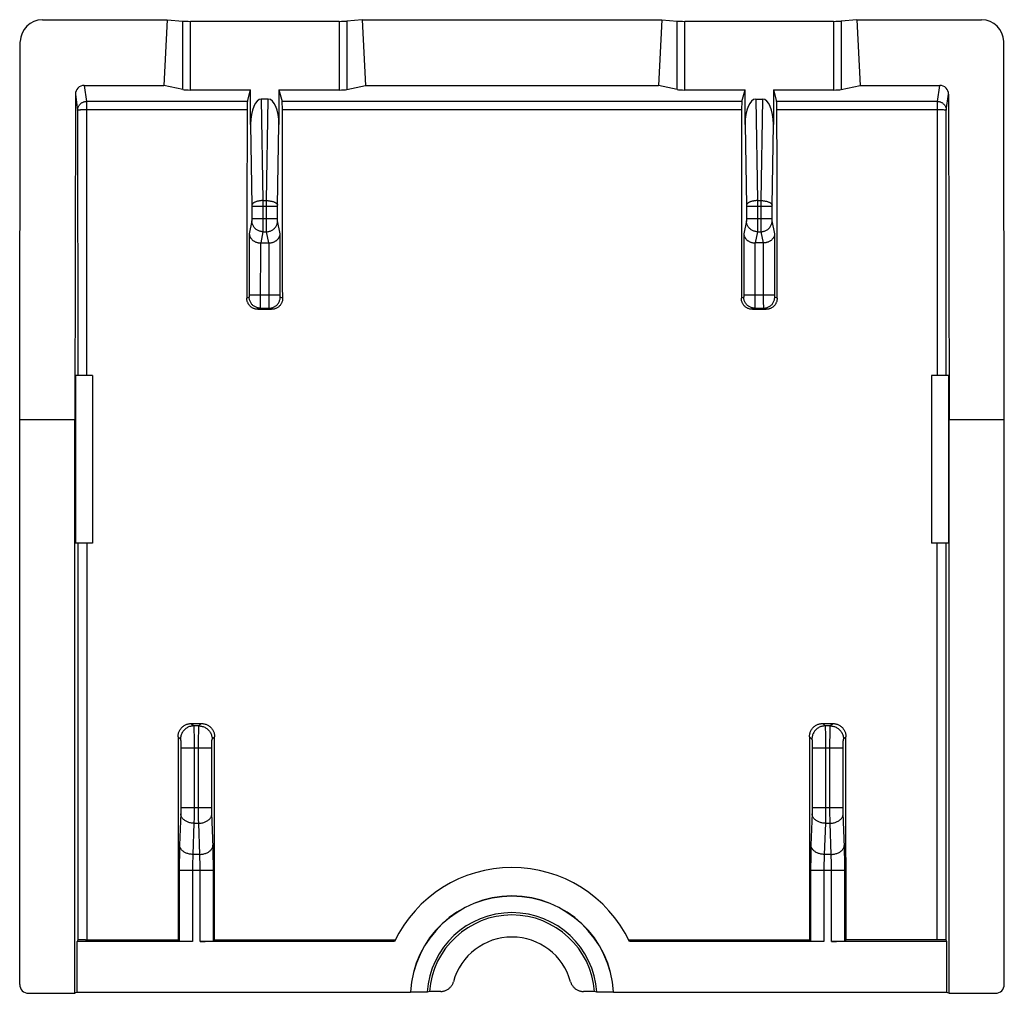
# Model space of a CAD drawing. Units: millimetres. Extents: x -11.1 to 11.2, y -22.1 to 22.2.
# Drawn here: x -11.1 to 11.2, y 0.1 to 22.2 of the extents above; entities that cross this region are included whole.
import ezdxf

# ---------------------------------------------------------------- set-up
doc = ezdxf.new("R2010")
doc.units = ezdxf.units.MM
doc.header["$LTSCALE"] = 19.36
doc.layers.add('ASSI', color=7, linetype='CONTINUOUS')

msp = doc.modelspace()

# ---------------------------------------------------------------- linework, layer by layer
at = {"layer": 'ASSI', "color": 7, "linetype": 'CONTINUOUS'}
for p, q in [((-10.613, 22.193), (-7.785, 22.193)), ((-7.785, 22.193), (-7.861, 20.702)), ((-7.785, 22.193), (-7.435, 22.161)), ((-7.261, 22.156), (-3.892, 22.156)), ((-3.368, 22.193), (-3.719, 22.161)), ((-3.368, 22.193), (-3.293, 20.702)), ((-3.368, 22.193), (3.415, 22.193)), ((3.415, 22.193), (3.339, 20.702)), ((3.415, 22.193), (3.765, 22.161)), ((3.939, 22.156), (7.308, 22.156)), ((7.832, 22.193), (7.481, 22.161)), ((7.832, 22.193), (7.907, 20.702)), ((7.832, 22.193), (10.66, 22.193)), ((-11.127, 13.134), (-11.114, 21.695)), ((11.173, 13.134), (11.16, 21.695)), ((-9.666, 20.702), (-7.861, 20.702)), ((-7.435, 20.612), (-7.861, 20.702)), ((-7.261, 20.6), (-5.897, 20.6)), ((-5.971, 20.339), (-5.897, 20.6)), ((-5.897, 19.82), (-5.897, 20.6)), ((-5.257, 20.6), (-5.257, 19.82)), ((-5.257, 20.6), (-5.183, 20.339)), ((-5.257, 20.6), (-3.892, 20.6)), ((-3.719, 20.612), (-3.293, 20.702)), ((-3.293, 20.702), (3.339, 20.702)), ((3.765, 20.612), (3.339, 20.702)), ((3.939, 20.6), (5.303, 20.6)), ((5.229, 20.339), (5.303, 20.6)), ((5.303, 19.82), (5.303, 20.6)), ((5.943, 20.6), (5.943, 19.82)), ((5.943, 20.6), (6.017, 20.339)), ((5.943, 20.6), (7.308, 20.6)), ((7.481, 20.612), (7.907, 20.702)), ((7.907, 20.702), (9.712, 20.702)), ((-9.866, 20.503), (-9.877, 13.134)), ((-5.499, 20.393), (-5.655, 20.393)), ((5.545, 20.393), (5.701, 20.393)), ((9.912, 20.503), (9.923, 13.134)), ((-5.669, 17.134), (-5.484, 17.134)), ((5.716, 17.134), (5.531, 17.134)), ((-5.733, 15.631), (-5.421, 15.631)), ((5.467, 15.631), (5.779, 15.631)), ((-9.86, 14.134), (-9.86, 10.334)), ((-9.477, 14.134), (-9.86, 14.134)), ((-9.477, 14.134), (-9.477, 10.334)), ((9.523, 14.134), (9.523, 10.334)), ((9.906, 14.134), (9.523, 14.134)), ((9.906, 14.134), (9.906, 10.334)), ((-11.127, 0.334), (-11.127, 13.134)), ((-11.127, 13.134), (-9.877, 13.134)), ((-9.877, 0.134), (-9.877, 13.134)), ((9.923, 13.134), (11.173, 13.134)), ((9.923, 0.134), (9.923, 13.134)), ((11.173, 0.334), (11.173, 13.134)), ((-9.477, 10.334), (-9.86, 10.334)), ((9.906, 10.334), (9.523, 10.334)), ((-7.24, 6.247), (-7.014, 6.247)), ((7.06, 6.247), (7.286, 6.247)), ((-9.807, 1.341), (-9.823, 1.31)), ((-9.727, 1.347), (-9.747, 1.346)), ((-9.706, 1.347), (-9.727, 1.347)), ((-9.683, 1.348), (-9.706, 1.347)), ((-9.658, 1.348), (-9.683, 1.348)), ((-9.633, 1.348), (-9.658, 1.348)), ((-9.633, 1.348), (-7.541, 1.348)), ((-7.513, 1.32), (-7.541, 1.348)), ((-6.712, 1.348), (-6.741, 1.32)), ((-6.712, 1.348), (-2.618, 1.348)), ((2.664, 1.348), (6.759, 1.348)), ((6.787, 1.32), (6.759, 1.348)), ((7.588, 1.348), (7.559, 1.32)), ((9.679, 1.348), (7.588, 1.348)), ((9.704, 1.348), (9.679, 1.348)), ((9.729, 1.348), (9.704, 1.348)), ((9.752, 1.347), (9.729, 1.348)), ((9.774, 1.347), (9.752, 1.347)), ((9.869, 1.31), (9.853, 1.341)), ((-9.823, 0.161), (-9.823, 1.31)), ((-7.213, 1.31), (-9.823, 1.31)), ((-2.637, 1.31), (-7.041, 1.31)), ((7.087, 1.31), (2.683, 1.31)), ((9.869, 1.31), (7.259, 1.31)), ((9.869, 0.161), (9.869, 1.31)), ((-10.927, 0.134), (-9.877, 0.134)), ((-9.823, 0.161), (-9.877, 0.134)), ((-9.823, 0.161), (-2.279, 0.161)), ((-1.9, 0.163), (-2.273, 0.163)), ((-1.846, 0.176), (-1.9, 0.163)), ((-1.592, 0.176), (-1.846, 0.176)), ((1.893, 0.176), (1.639, 0.176)), ((1.946, 0.163), (1.893, 0.176)), ((2.32, 0.163), (1.946, 0.163)), ((2.325, 0.161), (9.869, 0.161)), ((9.869, 0.161), (9.923, 0.134)), ((9.923, 0.134), (10.973, 0.134))]:
    msp.add_line(p, q, dxfattribs=at)
at = {"layer": 'ASSI', "color": 250, "linetype": 'CONTINUOUS'}
for p, q in [((-7.435, 20.612), (-7.435, 22.161)), ((-7.261, 20.6), (-7.261, 22.156)), ((-3.892, 22.156), (-3.892, 20.6)), ((-3.719, 22.161), (-3.719, 20.612)), ((3.765, 20.612), (3.765, 22.161)), ((3.939, 20.6), (3.939, 22.156)), ((7.308, 22.156), (7.308, 20.6)), ((7.481, 22.161), (7.481, 20.612)), ((-9.666, 20.702), (-9.614, 20.339)), ((9.66, 20.339), (9.712, 20.702)), ((-9.866, 20.503), (-9.814, 20.141)), ((-9.614, 20.339), (-9.61, 14.134)), ((-5.971, 20.339), (-9.614, 20.339)), ((-5.655, 20.393), (-5.617, 18.094)), ((-5.536, 18.094), (-5.499, 20.393)), ((5.229, 20.339), (-5.183, 20.339)), ((5.545, 20.393), (5.583, 18.094)), ((5.664, 18.094), (5.701, 20.393)), ((9.66, 20.339), (6.017, 20.339)), ((9.657, 14.134), (9.66, 20.339)), ((9.86, 20.141), (9.912, 20.503)), ((-9.814, 20.141), (-9.81, 14.134)), ((-9.713, 20.148), (-9.738, 20.147)), ((-9.686, 20.148), (-9.713, 20.148)), ((-9.658, 20.149), (-9.686, 20.148)), ((-9.629, 20.149), (-9.658, 20.149)), ((-5.977, 20.149), (-9.629, 20.149)), ((5.223, 20.149), (-5.177, 20.149)), ((9.66, 20.149), (6.023, 20.149)), ((9.719, 20.149), (9.704, 20.149)), ((9.824, 20.145), (9.816, 20.146)), ((9.857, 14.134), (9.86, 20.141)), ((-5.897, 19.82), (-5.867, 17.984)), ((-5.287, 17.984), (-5.257, 19.82)), ((5.303, 19.82), (5.333, 17.984)), ((5.913, 17.984), (5.943, 19.82)), ((-5.617, 18.094), (-5.617, 17.599)), ((-5.617, 18.094), (-5.536, 18.094)), ((-5.537, 17.668), (-5.536, 18.094)), ((5.583, 18.094), (5.583, 17.599)), ((5.583, 18.094), (5.664, 18.094)), ((5.663, 17.668), (5.664, 18.094)), ((-5.867, 17.984), (-5.867, 17.977)), ((-5.867, 17.977), (-5.867, 17.97)), ((-5.867, 17.97), (-5.867, 17.679)), ((-5.867, 17.967), (-5.287, 17.967)), ((-5.287, 17.977), (-5.287, 17.984)), ((-5.287, 17.97), (-5.287, 17.977)), ((-5.287, 17.679), (-5.287, 17.97)), ((5.333, 17.984), (5.333, 17.977)), ((5.333, 17.977), (5.333, 17.97)), ((5.333, 17.97), (5.333, 17.679)), ((5.333, 17.967), (5.913, 17.967)), ((5.913, 17.977), (5.913, 17.984)), ((5.913, 17.97), (5.913, 17.977)), ((5.913, 17.679), (5.913, 17.97)), ((-5.868, 17.636), (-5.926, 17.344)), ((-5.867, 17.685), (-5.287, 17.685)), ((-5.867, 17.679), (-5.867, 17.671)), ((-5.867, 17.663), (-5.867, 17.658)), ((-5.867, 17.658), (-5.867, 17.653)), ((-5.536, 17.492), (-5.537, 17.668)), ((-5.287, 17.671), (-5.287, 17.679)), ((-5.287, 17.665), (-5.287, 17.671)), ((-5.286, 17.66), (-5.287, 17.665)), ((-5.286, 17.655), (-5.286, 17.66)), ((-5.286, 17.651), (-5.286, 17.655)), ((-5.286, 17.647), (-5.286, 17.651)), ((-5.227, 17.344), (-5.285, 17.636)), ((5.332, 17.636), (5.274, 17.344)), ((5.333, 17.685), (5.913, 17.685)), ((5.333, 17.679), (5.333, 17.671)), ((5.333, 17.663), (5.333, 17.658)), ((5.333, 17.658), (5.333, 17.653)), ((5.664, 17.492), (5.663, 17.668)), ((5.913, 17.671), (5.913, 17.679)), ((5.913, 17.665), (5.913, 17.671)), ((5.914, 17.66), (5.913, 17.665)), ((5.914, 17.655), (5.914, 17.66)), ((5.914, 17.651), (5.914, 17.655)), ((5.914, 17.647), (5.914, 17.651)), ((5.973, 17.344), (5.915, 17.636)), ((-5.617, 17.599), (-5.618, 17.467)), ((-5.618, 17.467), (-5.618, 17.417)), ((-5.618, 17.417), (-5.618, 17.403)), ((-5.536, 17.425), (-5.536, 17.492)), ((-5.535, 17.403), (-5.536, 17.425)), ((-5.535, 17.393), (-5.535, 17.403)), ((5.583, 17.599), (5.582, 17.467)), ((5.582, 17.467), (5.582, 17.417)), ((5.582, 17.417), (5.582, 17.403)), ((5.664, 17.425), (5.664, 17.492)), ((5.665, 17.403), (5.664, 17.425)), ((5.665, 17.393), (5.665, 17.403)), ((-5.926, 17.344), (-5.926, 15.952)), ((-5.619, 17.39), (-5.669, 17.134)), ((-5.619, 17.39), (-5.535, 17.39)), ((-5.535, 17.39), (-5.535, 17.393)), ((-5.484, 17.134), (-5.535, 17.39)), ((-5.227, 15.952), (-5.227, 17.344)), ((5.274, 17.344), (5.274, 15.952)), ((5.581, 17.39), (5.531, 17.134)), ((5.581, 17.39), (5.665, 17.39)), ((5.665, 17.39), (5.665, 17.393)), ((5.716, 17.134), (5.665, 17.39)), ((5.973, 15.952), (5.973, 17.344)), ((-5.676, 17.134), (-5.677, 15.781)), ((-5.477, 15.958), (-5.477, 17.134)), ((5.524, 17.134), (5.523, 15.781)), ((5.723, 15.958), (5.723, 17.134)), ((-5.928, 15.908), (-5.982, 15.881)), ((-5.926, 15.938), (-5.927, 15.933)), ((-5.927, 15.933), (-5.927, 15.928)), ((-5.927, 15.928), (-5.927, 15.924)), ((-5.926, 15.958), (-5.227, 15.958)), ((-5.926, 15.952), (-5.926, 15.944)), ((-5.926, 15.944), (-5.926, 15.938)), ((-5.477, 15.767), (-5.477, 15.958)), ((-5.227, 15.944), (-5.227, 15.952)), ((-5.227, 15.938), (-5.227, 15.944)), ((-5.227, 15.933), (-5.227, 15.938)), ((-5.227, 15.928), (-5.227, 15.933)), ((-5.227, 15.924), (-5.227, 15.928)), ((-5.227, 15.92), (-5.227, 15.924)), ((-5.171, 15.881), (-5.226, 15.908)), ((5.272, 15.908), (5.218, 15.881)), ((5.274, 15.938), (5.273, 15.933)), ((5.273, 15.933), (5.273, 15.928)), ((5.273, 15.928), (5.273, 15.924)), ((5.274, 15.958), (5.973, 15.958)), ((5.274, 15.952), (5.274, 15.944)), ((5.274, 15.944), (5.274, 15.938)), ((5.723, 15.767), (5.723, 15.958)), ((5.973, 15.944), (5.973, 15.952)), ((5.973, 15.938), (5.973, 15.944)), ((5.973, 15.933), (5.973, 15.938)), ((5.973, 15.928), (5.973, 15.933)), ((5.973, 15.924), (5.973, 15.928)), ((5.973, 15.92), (5.973, 15.924)), ((6.029, 15.881), (5.974, 15.908)), ((-5.678, 15.658), (-5.733, 15.631)), ((-5.677, 15.709), (-5.678, 15.684)), ((-5.678, 15.658), (-5.475, 15.658)), ((-5.677, 15.781), (-5.677, 15.709)), ((-5.476, 15.7), (-5.477, 15.767)), ((-5.476, 15.677), (-5.476, 15.7)), ((-5.476, 15.667), (-5.476, 15.677)), ((-5.421, 15.631), (-5.475, 15.658)), ((5.522, 15.658), (5.467, 15.631)), ((5.523, 15.709), (5.522, 15.684)), ((5.522, 15.658), (5.725, 15.658)), ((5.523, 15.781), (5.523, 15.709)), ((5.724, 15.7), (5.723, 15.767)), ((5.724, 15.677), (5.724, 15.7)), ((5.724, 15.667), (5.724, 15.677)), ((5.779, 15.631), (5.725, 15.658)), ((-9.809, 10.334), (-9.807, 1.341)), ((-9.609, 10.334), (-9.607, 1.348)), ((9.653, 1.348), (9.655, 10.334)), ((9.853, 1.341), (9.855, 10.334)), ((-7.24, 6.247), (-7.185, 6.192)), ((-7.069, 6.192), (-7.014, 6.247)), ((7.06, 6.247), (7.115, 6.192)), ((7.231, 6.192), (7.286, 6.247)), ((-7.069, 6.192), (-7.185, 6.192)), ((-7.183, 6.154), (-7.182, 6.132)), ((-7.182, 6.132), (-7.181, 6.105)), ((-7.181, 6.105), (-7.18, 6.057)), ((-7.18, 6.057), (-7.179, 5.98)), ((-7.074, 5.959), (-7.073, 6.039)), ((-7.073, 6.09), (-7.072, 6.119)), ((-7.073, 6.039), (-7.073, 6.09)), ((7.231, 6.192), (7.115, 6.192)), ((7.117, 6.154), (7.118, 6.132)), ((7.118, 6.132), (7.119, 6.105)), ((7.119, 6.105), (7.12, 6.057)), ((7.12, 6.057), (7.121, 5.98)), ((7.226, 5.959), (7.227, 6.039)), ((7.227, 6.09), (7.228, 6.119)), ((7.227, 6.039), (7.227, 6.09)), ((-7.54, 5.947), (-7.485, 5.892)), ((-7.481, 5.851), (-7.48, 5.838)), ((-7.48, 5.838), (-7.48, 5.823)), ((-7.48, 5.823), (-7.479, 5.807)), ((-7.479, 5.807), (-7.479, 5.79)), ((-7.179, 5.98), (-7.179, 5.867)), ((-7.179, 5.867), (-7.178, 5.718)), ((-7.075, 5.843), (-7.074, 5.959)), ((-7.075, 5.692), (-7.075, 5.843)), ((-6.775, 5.79), (-6.774, 5.807)), ((-6.774, 5.823), (-6.773, 5.838)), ((-6.774, 5.807), (-6.774, 5.823)), ((-6.769, 5.892), (-6.714, 5.947)), ((6.76, 5.947), (6.815, 5.892)), ((6.819, 5.851), (6.82, 5.838)), ((6.82, 5.815), (6.821, 5.799)), ((6.821, 5.799), (6.821, 5.781)), ((7.121, 5.98), (7.121, 5.867)), ((7.121, 5.867), (7.122, 5.718)), ((7.225, 5.843), (7.226, 5.959)), ((7.225, 5.692), (7.225, 5.843)), ((7.525, 5.79), (7.526, 5.807)), ((7.526, 5.823), (7.527, 5.838)), ((7.526, 5.807), (7.526, 5.823)), ((7.531, 5.892), (7.586, 5.947)), ((-7.479, 5.79), (-7.478, 5.762)), ((-7.478, 5.762), (-7.478, 5.733)), ((-7.478, 5.733), (-7.478, 5.702)), ((-7.478, 5.702), (-7.478, 4.323)), ((-7.478, 5.692), (-6.776, 5.692)), ((-7.178, 5.718), (-7.178, 4.211)), ((-7.075, 4.19), (-7.075, 5.692)), ((-6.776, 5.702), (-6.775, 5.733)), ((-6.776, 4.323), (-6.776, 5.702)), ((-6.775, 5.762), (-6.775, 5.79)), ((-6.775, 5.733), (-6.775, 5.762)), ((6.821, 5.781), (6.822, 5.752)), ((6.822, 5.752), (6.822, 5.723)), ((6.822, 5.723), (6.822, 5.692)), ((6.822, 5.692), (7.524, 5.692)), ((6.822, 5.692), (6.822, 4.315)), ((7.122, 5.718), (7.122, 4.211)), ((7.225, 4.19), (7.225, 5.692)), ((7.524, 5.702), (7.525, 5.733)), ((7.524, 4.323), (7.524, 5.702)), ((7.525, 5.762), (7.525, 5.79)), ((7.525, 5.733), (7.525, 5.762)), ((-7.478, 4.272), (-7.479, 4.248)), ((-7.479, 4.248), (-7.479, 4.226)), ((-7.478, 4.341), (-6.776, 4.341)), ((-7.478, 4.323), (-7.478, 4.298)), ((-7.478, 4.298), (-7.478, 4.272)), ((-6.775, 4.298), (-6.776, 4.323)), ((-6.775, 4.272), (-6.775, 4.298)), ((-6.775, 4.248), (-6.775, 4.272)), ((-6.774, 4.226), (-6.775, 4.248)), ((6.822, 4.289), (6.821, 4.264)), ((6.821, 4.264), (6.821, 4.241)), ((6.821, 4.241), (6.821, 4.226)), ((6.822, 4.341), (7.524, 4.341)), ((6.822, 4.315), (6.822, 4.289)), ((7.525, 4.298), (7.524, 4.323)), ((7.525, 4.272), (7.525, 4.298)), ((7.525, 4.248), (7.525, 4.272)), ((7.526, 4.226), (7.525, 4.248)), ((-7.48, 4.212), (-7.505, 3.492)), ((-7.479, 4.226), (-7.48, 4.212)), ((-7.178, 4.211), (-7.179, 4.091)), ((-7.074, 4.072), (-7.075, 4.19)), ((-7.073, 3.987), (-7.074, 4.072)), ((-6.774, 4.212), (-6.774, 4.226)), ((-6.747, 3.442), (-6.774, 4.212)), ((6.82, 4.212), (6.795, 3.492)), ((6.821, 4.226), (6.82, 4.212)), ((7.122, 4.211), (7.121, 4.091)), ((7.226, 4.072), (7.225, 4.19)), ((7.227, 3.987), (7.226, 4.072)), ((7.526, 4.212), (7.526, 4.226)), ((7.553, 3.442), (7.526, 4.212)), ((-7.18, 3.987), (-7.205, 3.28)), ((-7.18, 3.987), (-7.073, 3.987)), ((-7.049, 3.28), (-7.073, 3.987)), ((7.12, 3.987), (7.095, 3.28)), ((7.12, 3.987), (7.227, 3.987)), ((7.251, 3.28), (7.227, 3.987)), ((-7.508, 3.387), (-7.509, 3.328)), ((-7.506, 3.442), (-7.508, 3.387)), ((-7.505, 3.492), (-7.506, 3.442)), ((-6.746, 3.387), (-6.747, 3.442)), ((-6.744, 3.297), (-6.746, 3.387)), ((6.792, 3.387), (6.791, 3.328)), ((6.794, 3.442), (6.792, 3.387)), ((6.795, 3.492), (6.794, 3.442)), ((7.554, 3.387), (7.553, 3.442)), ((7.556, 3.297), (7.554, 3.387)), ((-7.512, 3.132), (-7.513, 3.029)), ((-7.511, 3.233), (-7.512, 3.132)), ((-7.509, 3.328), (-7.511, 3.233)), ((-7.21, 3.138), (-7.211, 3.097)), ((-7.209, 3.178), (-7.21, 3.138)), ((-7.208, 3.215), (-7.209, 3.178)), ((-7.049, 3.28), (-7.205, 3.28)), ((-7.048, 3.265), (-7.049, 3.28)), ((-7.046, 3.232), (-7.048, 3.265)), ((-7.045, 3.196), (-7.046, 3.232)), ((-7.044, 3.158), (-7.045, 3.196)), ((-7.043, 3.118), (-7.044, 3.158)), ((-6.742, 3.2), (-6.744, 3.297)), ((-6.741, 3.098), (-6.742, 3.2)), ((6.788, 3.132), (6.787, 3.029)), ((6.789, 3.233), (6.788, 3.132)), ((6.791, 3.328), (6.789, 3.233)), ((7.09, 3.138), (7.089, 3.097)), ((7.091, 3.178), (7.09, 3.138)), ((7.092, 3.215), (7.091, 3.178)), ((7.251, 3.28), (7.095, 3.28)), ((7.252, 3.265), (7.251, 3.28)), ((7.254, 3.232), (7.252, 3.265)), ((7.255, 3.196), (7.254, 3.232)), ((7.256, 3.158), (7.255, 3.196)), ((7.257, 3.118), (7.256, 3.158)), ((7.558, 3.2), (7.556, 3.297)), ((7.559, 3.098), (7.558, 3.2)), ((-7.513, 3.029), (-7.513, 1.32)), ((-7.513, 2.927), (-6.741, 2.927)), ((-7.212, 3.055), (-7.213, 3.012)), ((-7.213, 3.012), (-7.213, 2.969)), ((-7.213, 2.969), (-7.213, 1.31)), ((-7.211, 3.097), (-7.212, 3.055)), ((-7.042, 3.076), (-7.043, 3.118)), ((-7.041, 3.034), (-7.042, 3.076)), ((-7.041, 2.991), (-7.041, 3.034)), ((-7.041, 2.948), (-7.041, 2.991)), ((-7.041, 1.31), (-7.041, 2.948)), ((-6.741, 2.995), (-6.741, 3.098)), ((-6.741, 1.32), (-6.741, 2.995)), ((6.787, 3.029), (6.787, 1.32)), ((6.787, 2.927), (7.559, 2.927)), ((7.088, 3.055), (7.087, 3.012)), ((7.087, 3.012), (7.087, 2.969)), ((7.087, 2.969), (7.087, 1.31)), ((7.089, 3.097), (7.088, 3.055)), ((7.258, 3.076), (7.257, 3.118)), ((7.259, 3.034), (7.258, 3.076)), ((7.259, 2.991), (7.259, 3.034)), ((7.259, 2.948), (7.259, 2.991)), ((7.259, 1.31), (7.259, 2.948)), ((7.559, 2.995), (7.559, 3.098)), ((7.559, 1.32), (7.559, 2.995))]:
    msp.add_line(p, q, dxfattribs=at)
for points in [[(-9.814, 20.141), (-9.814, 20.154), (-9.812, 20.167), (-9.81, 20.179), (-9.807, 20.192), (-9.803, 20.204), (-9.799, 20.217), (-9.793, 20.228), (-9.787, 20.24), (-9.78, 20.251), (-9.773, 20.262), (-9.764, 20.272), (-9.755, 20.281), (-9.746, 20.29), (-9.736, 20.298), (-9.725, 20.306), (-9.714, 20.313), (-9.702, 20.319), (-9.691, 20.324), (-9.678, 20.329), (-9.666, 20.333), (-9.653, 20.336), (-9.64, 20.338), (-9.627, 20.339), (-9.614, 20.339)], [(9.66, 20.339), (9.673, 20.339), (9.686, 20.338), (9.699, 20.336), (9.712, 20.333), (9.725, 20.329), (9.737, 20.324), (9.749, 20.319), (9.76, 20.313), (9.771, 20.306), (9.782, 20.298), (9.792, 20.29), (9.802, 20.281), (9.811, 20.272), (9.819, 20.262), (9.827, 20.251), (9.833, 20.24), (9.84, 20.229), (9.845, 20.217), (9.85, 20.205), (9.853, 20.192), (9.856, 20.18), (9.859, 20.167), (9.86, 20.154), (9.86, 20.141)], [(-9.738, 20.147), (-9.749, 20.147), (-9.759, 20.146), (-9.769, 20.146), (-9.778, 20.145), (-9.786, 20.145), (-9.793, 20.144), (-9.799, 20.144), (-9.804, 20.143), (-9.808, 20.143), (-9.811, 20.142), (-9.813, 20.142), (-9.814, 20.141)], [(9.704, 20.149), (9.675, 20.149), (9.66, 20.149)], [(9.784, 20.147), (9.759, 20.148), (9.719, 20.149)], [(9.816, 20.146), (9.795, 20.147), (9.784, 20.147)], [(9.86, 20.141), (9.86, 20.142), (9.858, 20.142), (9.855, 20.143), (9.851, 20.143), (9.846, 20.144), (9.84, 20.144), (9.824, 20.145)], [(-5.617, 18.094), (-5.633, 18.094), (-5.649, 18.093), (-5.665, 18.091), (-5.681, 18.09), (-5.696, 18.088), (-5.711, 18.085), (-5.726, 18.082), (-5.74, 18.079), (-5.754, 18.075), (-5.767, 18.071), (-5.779, 18.067), (-5.791, 18.062), (-5.802, 18.057), (-5.813, 18.052), (-5.822, 18.046), (-5.831, 18.04), (-5.839, 18.034), (-5.846, 18.028), (-5.852, 18.022), (-5.857, 18.015), (-5.861, 18.009), (-5.864, 18.002), (-5.866, 17.995), (-5.867, 17.988)], [(-5.536, 18.094), (-5.52, 18.094), (-5.504, 18.093), (-5.489, 18.091), (-5.473, 18.09), (-5.458, 18.088), (-5.443, 18.085), (-5.428, 18.082), (-5.414, 18.079), (-5.4, 18.075), (-5.387, 18.071), (-5.374, 18.067), (-5.362, 18.062), (-5.351, 18.057), (-5.341, 18.052), (-5.331, 18.046), (-5.323, 18.04), (-5.315, 18.034), (-5.308, 18.028), (-5.302, 18.022), (-5.297, 18.015), (-5.293, 18.009), (-5.29, 18.002), (-5.288, 17.995), (-5.287, 17.988)], [(5.583, 18.094), (5.567, 18.094), (5.551, 18.093), (5.535, 18.091), (5.519, 18.09), (5.504, 18.088), (5.489, 18.085), (5.474, 18.082), (5.46, 18.079), (5.446, 18.075), (5.433, 18.071), (5.421, 18.067), (5.409, 18.062), (5.398, 18.057), (5.387, 18.052), (5.378, 18.046), (5.369, 18.04), (5.361, 18.034), (5.354, 18.028), (5.348, 18.022), (5.343, 18.015), (5.339, 18.009), (5.336, 18.002), (5.334, 17.995), (5.333, 17.988)], [(5.664, 18.094), (5.68, 18.094), (5.696, 18.093), (5.711, 18.091), (5.727, 18.09), (5.742, 18.088), (5.757, 18.085), (5.772, 18.082), (5.786, 18.079), (5.8, 18.075), (5.813, 18.071), (5.826, 18.067), (5.838, 18.062), (5.849, 18.057), (5.859, 18.052), (5.869, 18.046), (5.877, 18.04), (5.885, 18.034), (5.892, 18.028), (5.898, 18.022), (5.903, 18.015), (5.907, 18.009), (5.91, 18.002), (5.912, 17.995), (5.913, 17.988)], [(-5.867, 17.653), (-5.868, 17.649), (-5.868, 17.647), (-5.868, 17.645), (-5.868, 17.643), (-5.868, 17.642), (-5.868, 17.641), (-5.868, 17.639), (-5.868, 17.638), (-5.868, 17.637), (-5.868, 17.637), (-5.868, 17.636)], [(-5.619, 17.39), (-5.635, 17.39), (-5.651, 17.392), (-5.667, 17.395), (-5.683, 17.398), (-5.699, 17.403), (-5.714, 17.409), (-5.729, 17.416), (-5.743, 17.423), (-5.757, 17.432), (-5.77, 17.441), (-5.783, 17.451), (-5.795, 17.462), (-5.806, 17.474), (-5.816, 17.487), (-5.826, 17.5), (-5.834, 17.513), (-5.842, 17.527), (-5.849, 17.542), (-5.855, 17.557), (-5.86, 17.572), (-5.863, 17.588), (-5.866, 17.604), (-5.868, 17.62), (-5.868, 17.636)], [(-5.867, 17.671), (-5.867, 17.665), (-5.867, 17.663)], [(-5.535, 17.39), (-5.519, 17.39), (-5.503, 17.392), (-5.487, 17.395), (-5.471, 17.398), (-5.455, 17.403), (-5.44, 17.409), (-5.425, 17.416), (-5.411, 17.423), (-5.397, 17.432), (-5.383, 17.441), (-5.371, 17.451), (-5.359, 17.462), (-5.348, 17.474), (-5.337, 17.487), (-5.328, 17.5), (-5.319, 17.513), (-5.311, 17.527), (-5.305, 17.542), (-5.299, 17.557), (-5.294, 17.572), (-5.29, 17.588), (-5.288, 17.604), (-5.286, 17.62), (-5.285, 17.636)], [(-5.285, 17.636), (-5.285, 17.637), (-5.285, 17.637), (-5.286, 17.638), (-5.286, 17.639), (-5.286, 17.641), (-5.286, 17.642), (-5.286, 17.643), (-5.286, 17.645), (-5.286, 17.647)], [(5.333, 17.653), (5.332, 17.649), (5.332, 17.647), (5.332, 17.645), (5.332, 17.643), (5.332, 17.642), (5.332, 17.641), (5.332, 17.639), (5.332, 17.638), (5.332, 17.637), (5.332, 17.637), (5.332, 17.636)], [(5.581, 17.39), (5.565, 17.39), (5.549, 17.392), (5.533, 17.395), (5.517, 17.398), (5.501, 17.403), (5.486, 17.409), (5.471, 17.416), (5.457, 17.423), (5.443, 17.432), (5.43, 17.441), (5.417, 17.451), (5.405, 17.462), (5.394, 17.474), (5.384, 17.487), (5.374, 17.5), (5.366, 17.513), (5.358, 17.527), (5.351, 17.542), (5.345, 17.557), (5.34, 17.572), (5.337, 17.588), (5.334, 17.604), (5.332, 17.62), (5.332, 17.636)], [(5.333, 17.671), (5.333, 17.665), (5.333, 17.663)], [(5.665, 17.39), (5.681, 17.39), (5.697, 17.392), (5.713, 17.395), (5.729, 17.398), (5.745, 17.403), (5.76, 17.409), (5.775, 17.416), (5.789, 17.423), (5.803, 17.432), (5.817, 17.441), (5.829, 17.451), (5.841, 17.462), (5.852, 17.474), (5.863, 17.487), (5.872, 17.5), (5.881, 17.513), (5.889, 17.527), (5.895, 17.542), (5.901, 17.557), (5.906, 17.572), (5.91, 17.588), (5.912, 17.604), (5.914, 17.62), (5.915, 17.636)], [(5.915, 17.636), (5.915, 17.637), (5.915, 17.637), (5.914, 17.638), (5.914, 17.639), (5.914, 17.641), (5.914, 17.642), (5.914, 17.643), (5.914, 17.645), (5.914, 17.647)], [(-5.618, 17.403), (-5.618, 17.393), (-5.619, 17.39)], [(5.582, 17.403), (5.582, 17.393), (5.581, 17.39)], [(-5.927, 15.924), (-5.927, 15.92), (-5.927, 15.918), (-5.927, 15.917), (-5.927, 15.915), (-5.927, 15.914), (-5.927, 15.912), (-5.927, 15.911), (-5.928, 15.91), (-5.928, 15.91), (-5.928, 15.909), (-5.928, 15.908), (-5.928, 15.908), (-5.928, 15.908)], [(-5.678, 15.658), (-5.695, 15.659), (-5.711, 15.66), (-5.727, 15.663), (-5.743, 15.667), (-5.758, 15.671), (-5.774, 15.677), (-5.789, 15.684), (-5.803, 15.692), (-5.817, 15.7), (-5.83, 15.71), (-5.843, 15.72), (-5.855, 15.731), (-5.866, 15.743), (-5.876, 15.756), (-5.886, 15.769), (-5.895, 15.783), (-5.902, 15.797), (-5.909, 15.812), (-5.915, 15.828), (-5.92, 15.843), (-5.923, 15.859), (-5.926, 15.875), (-5.928, 15.892), (-5.928, 15.908)], [(-5.475, 15.658), (-5.459, 15.659), (-5.443, 15.66), (-5.427, 15.663), (-5.411, 15.667), (-5.395, 15.671), (-5.38, 15.677), (-5.365, 15.684), (-5.351, 15.692), (-5.337, 15.7), (-5.323, 15.71), (-5.311, 15.72), (-5.299, 15.731), (-5.288, 15.743), (-5.277, 15.756), (-5.268, 15.769), (-5.259, 15.783), (-5.251, 15.797), (-5.245, 15.812), (-5.239, 15.828), (-5.234, 15.843), (-5.23, 15.859), (-5.228, 15.875), (-5.226, 15.892), (-5.226, 15.908)], [(-5.226, 15.908), (-5.226, 15.908), (-5.226, 15.908), (-5.226, 15.909), (-5.226, 15.91), (-5.226, 15.91), (-5.226, 15.911), (-5.226, 15.912), (-5.226, 15.914), (-5.226, 15.915), (-5.227, 15.917), (-5.227, 15.918), (-5.227, 15.92)], [(5.273, 15.924), (5.273, 15.92), (5.273, 15.918), (5.273, 15.917), (5.273, 15.915), (5.273, 15.914), (5.273, 15.912), (5.273, 15.911), (5.272, 15.91), (5.272, 15.91), (5.272, 15.909), (5.272, 15.908), (5.272, 15.908), (5.272, 15.908)], [(5.522, 15.658), (5.505, 15.659), (5.489, 15.66), (5.473, 15.663), (5.457, 15.667), (5.442, 15.671), (5.426, 15.677), (5.411, 15.684), (5.397, 15.692), (5.383, 15.7), (5.37, 15.71), (5.357, 15.72), (5.345, 15.731), (5.334, 15.743), (5.324, 15.756), (5.314, 15.769), (5.305, 15.783), (5.298, 15.797), (5.291, 15.812), (5.285, 15.828), (5.28, 15.843), (5.277, 15.859), (5.274, 15.875), (5.272, 15.892), (5.272, 15.908)], [(5.725, 15.658), (5.741, 15.659), (5.757, 15.66), (5.773, 15.663), (5.789, 15.667), (5.805, 15.671), (5.82, 15.677), (5.835, 15.684), (5.849, 15.692), (5.863, 15.7), (5.877, 15.71), (5.889, 15.72), (5.901, 15.731), (5.912, 15.743), (5.923, 15.756), (5.932, 15.769), (5.941, 15.783), (5.949, 15.797), (5.955, 15.812), (5.961, 15.828), (5.966, 15.843), (5.97, 15.859), (5.972, 15.875), (5.974, 15.892), (5.974, 15.908)], [(5.974, 15.908), (5.974, 15.908), (5.974, 15.908), (5.974, 15.909), (5.974, 15.91), (5.974, 15.91), (5.974, 15.911), (5.974, 15.912), (5.974, 15.914), (5.974, 15.915), (5.973, 15.917), (5.973, 15.918), (5.973, 15.92)], [(-5.678, 15.684), (-5.678, 15.672), (-5.678, 15.667), (-5.678, 15.663), (-5.678, 15.661), (-5.678, 15.659), (-5.678, 15.658)], [(-5.475, 15.658), (-5.476, 15.659), (-5.476, 15.661), (-5.476, 15.663), (-5.476, 15.667)], [(5.522, 15.684), (5.522, 15.672), (5.522, 15.667), (5.522, 15.663), (5.522, 15.661), (5.522, 15.659), (5.522, 15.658)], [(5.725, 15.658), (5.724, 15.659), (5.724, 15.661), (5.724, 15.663), (5.724, 15.667)], [(-7.185, 6.192), (-7.205, 6.191), (-7.224, 6.189), (-7.243, 6.186), (-7.262, 6.181), (-7.281, 6.176), (-7.3, 6.169), (-7.317, 6.161), (-7.335, 6.151), (-7.351, 6.141), (-7.367, 6.13), (-7.382, 6.117), (-7.397, 6.104), (-7.41, 6.089), (-7.423, 6.074), (-7.434, 6.058), (-7.444, 6.042), (-7.454, 6.024), (-7.462, 6.007), (-7.469, 5.988), (-7.474, 5.969), (-7.479, 5.95), (-7.482, 5.931), (-7.484, 5.911), (-7.485, 5.892)], [(-7.185, 6.192), (-7.185, 6.19), (-7.184, 6.187), (-7.184, 6.183), (-7.184, 6.178), (-7.183, 6.171), (-7.183, 6.163), (-7.183, 6.154)], [(-7.072, 6.119), (-7.071, 6.143), (-7.071, 6.154), (-7.071, 6.163), (-7.07, 6.171), (-7.07, 6.178), (-7.07, 6.183), (-7.069, 6.187), (-7.069, 6.19), (-7.069, 6.192)], [(-7.069, 6.192), (-7.049, 6.191), (-7.03, 6.189), (-7.01, 6.186), (-6.991, 6.181), (-6.972, 6.176), (-6.954, 6.169), (-6.936, 6.161), (-6.919, 6.151), (-6.902, 6.141), (-6.886, 6.13), (-6.871, 6.117), (-6.857, 6.104), (-6.843, 6.089), (-6.831, 6.074), (-6.82, 6.058), (-6.809, 6.042), (-6.8, 6.024), (-6.792, 6.007), (-6.785, 5.988), (-6.779, 5.969), (-6.775, 5.95), (-6.771, 5.931), (-6.77, 5.911), (-6.769, 5.892)], [(7.115, 6.192), (7.095, 6.191), (7.076, 6.189), (7.057, 6.186), (7.038, 6.181), (7.019, 6.176), (7, 6.169), (6.983, 6.161), (6.965, 6.151), (6.949, 6.141), (6.933, 6.13), (6.918, 6.117), (6.903, 6.104), (6.89, 6.089), (6.877, 6.074), (6.866, 6.058), (6.856, 6.042), (6.846, 6.024), (6.838, 6.007), (6.831, 5.988), (6.826, 5.969), (6.821, 5.95), (6.818, 5.931), (6.816, 5.911), (6.815, 5.892)], [(7.115, 6.192), (7.115, 6.19), (7.116, 6.187), (7.116, 6.183), (7.116, 6.178), (7.117, 6.171), (7.117, 6.163), (7.117, 6.154)], [(7.228, 6.119), (7.229, 6.143), (7.229, 6.154), (7.229, 6.163), (7.23, 6.171), (7.23, 6.178), (7.23, 6.183), (7.231, 6.187), (7.231, 6.19), (7.231, 6.192)], [(7.231, 6.192), (7.251, 6.191), (7.27, 6.189), (7.29, 6.186), (7.309, 6.181), (7.328, 6.176), (7.346, 6.169), (7.364, 6.161), (7.381, 6.151), (7.398, 6.141), (7.414, 6.13), (7.429, 6.117), (7.443, 6.104), (7.457, 6.089), (7.469, 6.074), (7.48, 6.058), (7.491, 6.042), (7.5, 6.024), (7.508, 6.007), (7.515, 5.988), (7.521, 5.969), (7.525, 5.95), (7.529, 5.931), (7.53, 5.911), (7.531, 5.892)], [(-7.485, 5.892), (-7.484, 5.891), (-7.484, 5.89), (-7.484, 5.888), (-7.483, 5.886), (-7.483, 5.884), (-7.483, 5.88), (-7.482, 5.877), (-7.482, 5.873), (-7.482, 5.868), (-7.481, 5.863), (-7.481, 5.857), (-7.481, 5.851)], [(-6.773, 5.838), (-6.773, 5.851), (-6.773, 5.857), (-6.772, 5.863), (-6.772, 5.868), (-6.772, 5.873), (-6.771, 5.877), (-6.771, 5.88), (-6.771, 5.884), (-6.77, 5.886), (-6.77, 5.888), (-6.77, 5.89), (-6.769, 5.891), (-6.769, 5.892)], [(6.815, 5.892), (6.816, 5.891), (6.816, 5.89), (6.816, 5.888), (6.817, 5.886), (6.817, 5.884), (6.817, 5.88), (6.818, 5.877), (6.818, 5.873), (6.818, 5.868), (6.819, 5.863), (6.819, 5.857), (6.819, 5.851)], [(6.82, 5.838), (6.82, 5.823), (6.82, 5.815)], [(7.527, 5.838), (7.527, 5.851), (7.527, 5.857), (7.528, 5.863), (7.528, 5.868), (7.528, 5.873), (7.529, 5.877), (7.529, 5.88), (7.529, 5.884), (7.53, 5.886), (7.53, 5.888), (7.53, 5.89), (7.531, 5.891), (7.531, 5.892)], [(-7.18, 3.987), (-7.2, 3.988), (-7.219, 3.99), (-7.238, 3.992), (-7.257, 3.996), (-7.275, 4), (-7.293, 4.005), (-7.311, 4.011), (-7.328, 4.017), (-7.345, 4.025), (-7.36, 4.033), (-7.375, 4.042), (-7.39, 4.051), (-7.403, 4.061), (-7.416, 4.072), (-7.427, 4.083), (-7.437, 4.095), (-7.447, 4.107), (-7.455, 4.119), (-7.462, 4.132), (-7.468, 4.145), (-7.473, 4.159), (-7.477, 4.172), (-7.479, 4.186), (-7.48, 4.199)], [(-7.179, 4.091), (-7.18, 4.003), (-7.18, 3.987)], [(-7.073, 3.987), (-7.054, 3.988), (-7.035, 3.99), (-7.016, 3.992), (-6.997, 3.996), (-6.978, 4), (-6.96, 4.005), (-6.943, 4.011), (-6.926, 4.017), (-6.909, 4.025), (-6.893, 4.033), (-6.878, 4.042), (-6.864, 4.051), (-6.851, 4.061), (-6.838, 4.072), (-6.827, 4.083), (-6.816, 4.095), (-6.807, 4.107), (-6.798, 4.119), (-6.791, 4.132), (-6.785, 4.145), (-6.781, 4.159), (-6.777, 4.172), (-6.775, 4.186), (-6.774, 4.199)], [(7.12, 3.987), (7.1, 3.988), (7.081, 3.99), (7.062, 3.992), (7.043, 3.996), (7.025, 4), (7.007, 4.005), (6.989, 4.011), (6.972, 4.017), (6.955, 4.025), (6.94, 4.033), (6.925, 4.042), (6.91, 4.051), (6.897, 4.061), (6.884, 4.072), (6.873, 4.083), (6.863, 4.095), (6.853, 4.107), (6.845, 4.119), (6.838, 4.132), (6.832, 4.145), (6.827, 4.159), (6.823, 4.172), (6.821, 4.186), (6.82, 4.199)], [(7.121, 4.091), (7.12, 4.003), (7.12, 3.987)], [(7.227, 3.987), (7.246, 3.988), (7.265, 3.99), (7.284, 3.992), (7.303, 3.996), (7.322, 4), (7.34, 4.005), (7.357, 4.011), (7.374, 4.017), (7.391, 4.025), (7.407, 4.033), (7.422, 4.042), (7.436, 4.051), (7.449, 4.061), (7.462, 4.072), (7.473, 4.083), (7.484, 4.095), (7.493, 4.107), (7.502, 4.119), (7.509, 4.132), (7.515, 4.145), (7.519, 4.159), (7.523, 4.172), (7.525, 4.186), (7.526, 4.199)], [(-7.205, 3.28), (-7.224, 3.281), (-7.243, 3.283), (-7.263, 3.285), (-7.281, 3.289), (-7.3, 3.293), (-7.318, 3.298), (-7.336, 3.304), (-7.353, 3.31), (-7.369, 3.318), (-7.385, 3.326), (-7.4, 3.335), (-7.414, 3.344), (-7.428, 3.354), (-7.44, 3.365), (-7.452, 3.376), (-7.462, 3.388), (-7.472, 3.4), (-7.48, 3.412), (-7.487, 3.425), (-7.493, 3.438), (-7.498, 3.452), (-7.501, 3.465), (-7.504, 3.479), (-7.505, 3.492)], [(-7.049, 3.28), (-7.029, 3.281), (-7.01, 3.283), (-6.991, 3.285), (-6.972, 3.289), (-6.954, 3.293), (-6.936, 3.298), (-6.918, 3.304), (-6.901, 3.31), (-6.884, 3.318), (-6.869, 3.326), (-6.854, 3.335), (-6.839, 3.344), (-6.826, 3.354), (-6.813, 3.365), (-6.802, 3.376), (-6.791, 3.388), (-6.782, 3.4), (-6.774, 3.412), (-6.767, 3.425), (-6.761, 3.438), (-6.756, 3.452), (-6.752, 3.465), (-6.75, 3.479), (-6.749, 3.492)], [(7.095, 3.28), (7.076, 3.281), (7.057, 3.283), (7.037, 3.285), (7.019, 3.289), (7, 3.293), (6.982, 3.298), (6.964, 3.304), (6.947, 3.31), (6.931, 3.318), (6.915, 3.326), (6.9, 3.335), (6.886, 3.344), (6.872, 3.354), (6.86, 3.365), (6.848, 3.376), (6.838, 3.388), (6.828, 3.4), (6.82, 3.412), (6.813, 3.425), (6.807, 3.438), (6.802, 3.452), (6.799, 3.465), (6.796, 3.479), (6.795, 3.492)], [(7.251, 3.28), (7.271, 3.281), (7.29, 3.283), (7.309, 3.285), (7.328, 3.289), (7.346, 3.293), (7.364, 3.298), (7.382, 3.304), (7.399, 3.31), (7.416, 3.318), (7.431, 3.326), (7.446, 3.335), (7.461, 3.344), (7.474, 3.354), (7.487, 3.365), (7.498, 3.376), (7.509, 3.388), (7.518, 3.4), (7.526, 3.412), (7.533, 3.425), (7.539, 3.438), (7.544, 3.452), (7.548, 3.465), (7.55, 3.479), (7.551, 3.492)], [(-7.205, 3.28), (-7.206, 3.265), (-7.207, 3.249), (-7.208, 3.215)], [(7.095, 3.28), (7.094, 3.265), (7.093, 3.249), (7.092, 3.215)]]:
    msp.add_lwpolyline(points, dxfattribs=at)
at = {"layer": 'ASSI', "color": 7, "linetype": 'CONTINUOUS'}
for points in [[(-5.926, 17.344), (-5.926, 17.334), (-5.925, 17.325), (-5.923, 17.316), (-5.921, 17.306), (-5.918, 17.297), (-5.915, 17.288), (-5.911, 17.278), (-5.907, 17.269), (-5.902, 17.26), (-5.897, 17.251), (-5.891, 17.242), (-5.885, 17.233), (-5.878, 17.225), (-5.87, 17.217), (-5.862, 17.208), (-5.853, 17.201), (-5.844, 17.193), (-5.834, 17.186), (-5.824, 17.179), (-5.813, 17.172), (-5.802, 17.166), (-5.79, 17.16), (-5.777, 17.155), (-5.764, 17.15), (-5.751, 17.145), (-5.737, 17.142), (-5.722, 17.139), (-5.707, 17.136), (-5.692, 17.135), (-5.676, 17.134)], [(-5.477, 17.134), (-5.462, 17.135), (-5.446, 17.136), (-5.431, 17.139), (-5.417, 17.142), (-5.403, 17.146), (-5.389, 17.15), (-5.376, 17.155), (-5.364, 17.16), (-5.352, 17.166), (-5.34, 17.172), (-5.33, 17.179), (-5.319, 17.186), (-5.309, 17.193), (-5.3, 17.201), (-5.292, 17.208), (-5.284, 17.217), (-5.276, 17.225), (-5.269, 17.233), (-5.263, 17.242), (-5.257, 17.251), (-5.251, 17.26), (-5.247, 17.269), (-5.242, 17.278), (-5.239, 17.288), (-5.235, 17.297), (-5.233, 17.306), (-5.231, 17.316), (-5.229, 17.325), (-5.228, 17.334), (-5.227, 17.344)], [(5.274, 17.344), (5.274, 17.334), (5.275, 17.325), (5.277, 17.316), (5.279, 17.306), (5.282, 17.297), (5.285, 17.288), (5.289, 17.278), (5.293, 17.269), (5.298, 17.26), (5.303, 17.251), (5.309, 17.242), (5.315, 17.233), (5.322, 17.225), (5.33, 17.217), (5.338, 17.208), (5.347, 17.201), (5.356, 17.193), (5.366, 17.186), (5.376, 17.179), (5.387, 17.172), (5.398, 17.166), (5.41, 17.16), (5.423, 17.155), (5.436, 17.15), (5.449, 17.145), (5.463, 17.142), (5.478, 17.139), (5.493, 17.136), (5.508, 17.135), (5.524, 17.134)], [(5.973, 17.344), (5.972, 17.334), (5.971, 17.325), (5.969, 17.316), (5.967, 17.306), (5.965, 17.297), (5.961, 17.288), (5.958, 17.278), (5.953, 17.269), (5.949, 17.26), (5.943, 17.251), (5.937, 17.242), (5.931, 17.233), (5.924, 17.225), (5.916, 17.217), (5.908, 17.208), (5.9, 17.201), (5.891, 17.193), (5.881, 17.186), (5.87, 17.179), (5.86, 17.172), (5.848, 17.166), (5.836, 17.16), (5.824, 17.155), (5.811, 17.15), (5.797, 17.146), (5.783, 17.142), (5.769, 17.139), (5.754, 17.136), (5.738, 17.135), (5.723, 17.134)], [(-5.733, 15.631), (-5.747, 15.631), (-5.762, 15.632), (-5.776, 15.635), (-5.79, 15.637), (-5.804, 15.641), (-5.818, 15.646), (-5.832, 15.651), (-5.845, 15.657), (-5.858, 15.664), (-5.87, 15.672), (-5.882, 15.68), (-5.893, 15.689), (-5.904, 15.699), (-5.915, 15.709), (-5.924, 15.72), (-5.933, 15.732), (-5.942, 15.744), (-5.949, 15.756), (-5.956, 15.769), (-5.962, 15.782), (-5.967, 15.795), (-5.972, 15.809), (-5.976, 15.823), (-5.979, 15.838), (-5.981, 15.852), (-5.982, 15.866), (-5.982, 15.881)], [(-5.171, 15.881), (-5.172, 15.866), (-5.173, 15.852), (-5.175, 15.838), (-5.178, 15.823), (-5.182, 15.809), (-5.186, 15.795), (-5.192, 15.782), (-5.198, 15.769), (-5.205, 15.756), (-5.212, 15.744), (-5.22, 15.732), (-5.229, 15.72), (-5.239, 15.709), (-5.25, 15.699), (-5.26, 15.689), (-5.272, 15.68), (-5.284, 15.672), (-5.296, 15.664), (-5.309, 15.657), (-5.322, 15.651), (-5.335, 15.646), (-5.349, 15.641), (-5.363, 15.637), (-5.378, 15.635), (-5.392, 15.632), (-5.406, 15.631), (-5.421, 15.631)], [(5.467, 15.631), (5.453, 15.631), (5.438, 15.632), (5.424, 15.635), (5.41, 15.637), (5.396, 15.641), (5.382, 15.646), (5.368, 15.651), (5.355, 15.657), (5.342, 15.664), (5.33, 15.672), (5.318, 15.68), (5.307, 15.689), (5.296, 15.699), (5.285, 15.709), (5.276, 15.72), (5.267, 15.732), (5.258, 15.744), (5.251, 15.756), (5.244, 15.769), (5.238, 15.782), (5.233, 15.795), (5.228, 15.809), (5.224, 15.823), (5.221, 15.838), (5.219, 15.852), (5.218, 15.866), (5.218, 15.881)], [(6.029, 15.881), (6.028, 15.866), (6.027, 15.852), (6.025, 15.838), (6.022, 15.823), (6.018, 15.809), (6.014, 15.795), (6.008, 15.782), (6.002, 15.769), (5.995, 15.756), (5.988, 15.744), (5.98, 15.732), (5.971, 15.72), (5.961, 15.709), (5.95, 15.699), (5.94, 15.689), (5.928, 15.68), (5.916, 15.672), (5.904, 15.664), (5.891, 15.657), (5.878, 15.651), (5.865, 15.646), (5.851, 15.641), (5.837, 15.637), (5.822, 15.635), (5.808, 15.632), (5.794, 15.631), (5.779, 15.631)], [(-7.54, 5.947), (-7.54, 5.964), (-7.538, 5.982), (-7.535, 5.999), (-7.532, 6.016), (-7.527, 6.033), (-7.522, 6.05), (-7.515, 6.066), (-7.508, 6.082), (-7.5, 6.097), (-7.491, 6.112), (-7.481, 6.126), (-7.47, 6.14), (-7.458, 6.153), (-7.446, 6.165), (-7.433, 6.177), (-7.419, 6.188), (-7.405, 6.198), (-7.39, 6.207), (-7.375, 6.215), (-7.359, 6.222), (-7.343, 6.229), (-7.326, 6.234), (-7.309, 6.239), (-7.292, 6.242), (-7.275, 6.245), (-7.257, 6.246), (-7.24, 6.247)], [(-7.014, 6.247), (-6.996, 6.246), (-6.979, 6.245), (-6.962, 6.242), (-6.945, 6.239), (-6.928, 6.234), (-6.911, 6.229), (-6.895, 6.222), (-6.879, 6.215), (-6.864, 6.207), (-6.849, 6.198), (-6.835, 6.188), (-6.821, 6.177), (-6.808, 6.165), (-6.795, 6.153), (-6.784, 6.14), (-6.773, 6.126), (-6.763, 6.112), (-6.754, 6.097), (-6.746, 6.082), (-6.738, 6.066), (-6.732, 6.05), (-6.726, 6.033), (-6.722, 6.016), (-6.718, 5.999), (-6.716, 5.982), (-6.714, 5.964), (-6.714, 5.947)], [(6.76, 5.947), (6.76, 5.964), (6.762, 5.982), (6.765, 5.999), (6.768, 6.016), (6.773, 6.033), (6.778, 6.05), (6.785, 6.066), (6.792, 6.082), (6.8, 6.097), (6.809, 6.112), (6.819, 6.126), (6.83, 6.14), (6.842, 6.153), (6.854, 6.165), (6.867, 6.177), (6.881, 6.188), (6.895, 6.198), (6.91, 6.207), (6.925, 6.215), (6.941, 6.222), (6.957, 6.229), (6.974, 6.234), (6.991, 6.239), (7.008, 6.242), (7.025, 6.245), (7.043, 6.246), (7.06, 6.247)], [(7.286, 6.247), (7.304, 6.246), (7.321, 6.245), (7.338, 6.242), (7.355, 6.239), (7.372, 6.234), (7.389, 6.229), (7.405, 6.222), (7.421, 6.215), (7.436, 6.207), (7.451, 6.198), (7.465, 6.188), (7.479, 6.177), (7.492, 6.165), (7.505, 6.153), (7.516, 6.14), (7.527, 6.126), (7.537, 6.112), (7.546, 6.097), (7.554, 6.082), (7.562, 6.066), (7.568, 6.05), (7.574, 6.033), (7.578, 6.016), (7.582, 5.999), (7.584, 5.982), (7.586, 5.964), (7.586, 5.947)], [(-9.747, 1.346), (-9.756, 1.346), (-9.765, 1.345), (-9.772, 1.345), (-9.779, 1.345), (-9.785, 1.344), (-9.791, 1.344), (-9.796, 1.343), (-9.799, 1.343), (-9.803, 1.343), (-9.805, 1.342), (-9.806, 1.342), (-9.807, 1.341)], [(9.853, 1.341), (9.853, 1.342), (9.851, 1.342), (9.849, 1.343), (9.846, 1.343), (9.842, 1.343), (9.837, 1.344), (9.832, 1.344), (9.826, 1.345), (9.819, 1.345), (9.811, 1.345), (9.803, 1.346), (9.794, 1.346), (9.774, 1.347)], [(-1.592, 0.176), (-1.576, 0.177), (-1.56, 0.178), (-1.544, 0.18), (-1.528, 0.184), (-1.512, 0.187), (-1.496, 0.192), (-1.481, 0.198), (-1.466, 0.204), (-1.452, 0.212), (-1.437, 0.22), (-1.424, 0.228), (-1.41, 0.238), (-1.398, 0.248), (-1.385, 0.259), (-1.374, 0.271), (-1.363, 0.283), (-1.353, 0.296), (-1.343, 0.309), (-1.335, 0.323), (-1.327, 0.337), (-1.32, 0.352), (-1.313, 0.366), (-1.308, 0.382), (-1.303, 0.397)], [(1.349, 0.397), (1.354, 0.382), (1.36, 0.366), (1.366, 0.352), (1.373, 0.337), (1.381, 0.323), (1.39, 0.309), (1.399, 0.296), (1.409, 0.283), (1.42, 0.271), (1.432, 0.259), (1.444, 0.248), (1.457, 0.238), (1.47, 0.228), (1.484, 0.22), (1.498, 0.212), (1.512, 0.204), (1.527, 0.198), (1.543, 0.192), (1.558, 0.187), (1.574, 0.184), (1.59, 0.18), (1.606, 0.178), (1.622, 0.177), (1.639, 0.176)]]:
    msp.add_lwpolyline(points, dxfattribs=at)
for radius, start, end in [(2.95, 25.6291, 154.3709), (2.305, 3.1595, 176.8405), (2.3, 3.232, 176.768), (1.927, 3.8577, 176.1423), (1.875, 4.3667, 175.6333), (1.375, 15.3272, 164.6728)]:
    msp.add_arc((0.023, 0.034), radius, start, end, dxfattribs=at)
for centre, major_axis, ratio, start_param, end_param in [((-10.614, 21.695), (0.498, 0.045), 0.996596, 1.480772, 3.050655), ((-7.261, 22.166), (0.2, 0), 0.052408, -2.617994, -1.570796), ((-3.892, 22.166), (0.2, 0), 0.052408, -1.570796, -0.523599), ((3.939, 22.166), (0.2, 0), 0.052408, -2.617994, -1.570796), ((7.308, 22.166), (0.2, 0), 0.052408, -1.570796, -0.523599), ((10.66, 21.695), (0.498, -0.045), 0.996596, 0.090938, 1.660821), ((-9.666, 20.503), (0.199, -0.018), 0.996598, 1.660332, 3.229001), ((-7.261, 20.624), (0.2, 0), 0.122785, -2.617994, -1.570796), ((-3.892, 20.624), (0.2, 0), 0.122785, -1.570796, -0.523599), ((3.939, 20.624), (0.2, 0), 0.122785, -2.617994, -1.570796), ((7.308, 20.624), (0.2, 0), 0.122785, -1.570796, -0.523599), ((9.712, 20.503), (0.199, 0.018), 0.996598, -0.087409, 1.481261), ((-5.97, 20.141), (0, 0.2), 0.034921, 0.122173, 1.530434), ((-5.647, 19.801), (-0.01, 0.592), 0.422572, -0.006881, 1.53228), ((-5.507, 19.801), (0.01, 0.592), 0.422572, -1.53228, 0.006881), ((-5.184, 20.141), (0, 0.2), 0.034921, -1.530434, -0.122173), ((5.23, 20.141), (0, 0.2), 0.034921, 0.122173, 1.530434), ((5.553, 19.801), (-0.01, 0.592), 0.422572, -0.006881, 1.53228), ((5.693, 19.801), (0.01, 0.592), 0.422572, -1.53228, 0.006881), ((6.016, 20.141), (0, 0.2), 0.034921, -1.530434, -0.122173), ((11.417, 0.034), (0, 498.5), 0.034921, 1.530434, 1.539001), ((-22.57, 0.034), (0, 498.5), 0.034921, -1.539001, -1.530434), ((22.617, 0.034), (0, 498.5), 0.034921, 1.530434, 1.539001), ((-11.37, 0.034), (0, 498.5), 0.034921, -1.539001, -1.530434), ((-5.668, 17.388), (0.049, 0.249), 0.984226, -2.977931, -2.949085), ((-5.486, 17.388), (-0.049, 0.249), 0.984226, -3.3341, -3.305254), ((5.532, 17.388), (0.049, 0.249), 0.984226, -2.977931, -2.949085), ((5.714, 17.388), (-0.049, 0.249), 0.984226, -3.3341, -3.305254), ((9.867, 0.034), (0, 498.5), 0.034921, 1.558934, 1.56816), ((-24.12, 0.034), (0, 498.5), 0.034921, -1.56816, -1.558934), ((24.167, 0.034), (0, 498.5), 0.034921, 1.558934, 1.56816), ((-9.82, 0.034), (0, 498.5), 0.034921, -1.56816, -1.558934), ((-7.041, 1.32), (0.3, 0), 0.034921, -1.570796, -0.034907), ((7.259, 1.32), (0.3, 0), 0.034921, -1.570796, -0.034907), ((-10.927, 0.334), (0.179, 0.089), 0.99981, 2.678052, 4.248696), ((10.973, 0.334), (0.179, -0.089), 0.99981, -1.107103, 0.463541)]:
    msp.add_ellipse(centre, major_axis=major_axis, ratio=ratio, start_param=start_param, end_param=end_param, dxfattribs=at)

doc.saveas('drawing.dxf')
